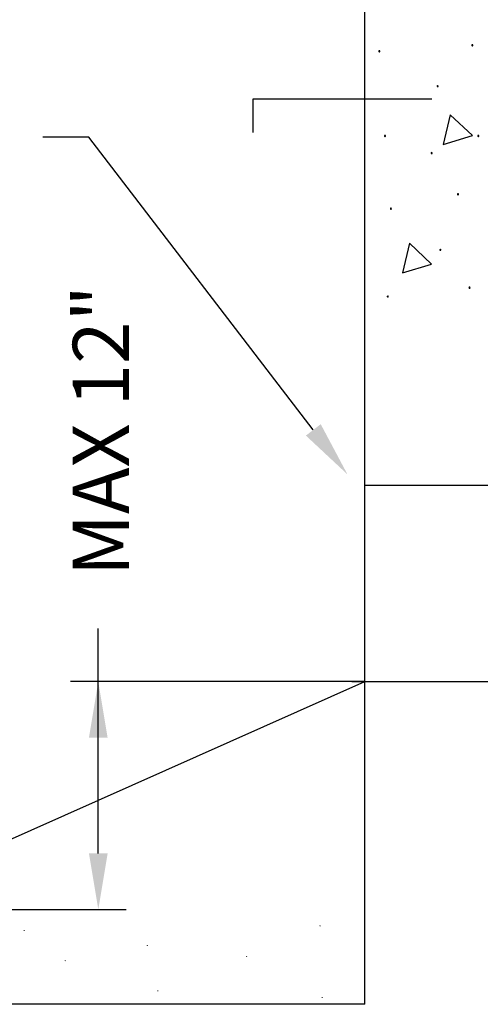
# Model space of a CAD drawing. Units: feet. Extents: x 76.5 to 84.6, y 21 to 31.6.
# Drawn here: x 78.4 to 79.2, y 24.6 to 26.4 of the extents above; entities that cross this region are included whole.
import ezdxf
from ezdxf.enums import TextEntityAlignment as Align

# ---------------------------------------------------------------- set-up
doc = ezdxf.new("R2010")
doc.units = ezdxf.units.FT
doc.header["$MEASUREMENT"] = 0
doc.styles.add('Arial', font='arial.ttf')

# ---------------------------------------------------------------- blocks, each defined once
blk = doc.blocks.new('*E1')
at = {"const_width": 0.00099575}
for points in [[(35848.16786680507, 7641.281022296094, 1), (35848.16886255506, 7641.281022296094, 1)], [(35848.69542775529, 7641.289158205281, 1), (35848.69642350528, 7641.289158205281, 1)], [(35848.38752741423, 7641.254111211853, 1), (35848.38852316423, 7641.254111211853, 1)], [(35848.24108700811, 7641.227200127614, 1), (35848.24208275812, 7641.227200127614, 1)], [(35848.5646326917, 7641.234710197636, 1), (35848.5656284417, 7641.234710197636, 1)], [(35848.40630182527, 7641.173377959138, 1), (35848.40729757526, 7641.173377959138, 1)], [(35848.69918263749, 7641.161487014939, 1), (35848.70017838749, 7641.161487014939, 1)]]:
    blk.add_lwpolyline(points, format="xyb", close=True, dxfattribs=at)

msp = doc.modelspace()

# ---------------------------------------------------------------- linework, layer by layer
for p, q in [((79.02010799561685, 25.17476741295013), (79.02010799561685, 29.19763672707086)), ((78.82095799561648, 26.15313741295176), (78.82095799561648, 26.21288241295133)), ((78.82095799561648, 26.21288241295133), (79.13959799561417, 26.21288241295133)), ((79.17216544690746, 26.18476108700179), (79.15974399376137, 26.13195454063862)), ((79.21168653097266, 26.14760051984649), (79.17216544690746, 26.18476108700179)), ((78.52786413736612, 26.14493144924654), (78.44616111836513, 26.14493144924654)), ((78.92814058336808, 25.62325522738138), (78.52786413736612, 26.14493144924654)), ((79.15974399376137, 26.13195454063862), (79.21168653097266, 26.14760051984649)), ((79.09957105755166, 25.95570395138657), (79.08714960440557, 25.9028974050234)), ((79.13909214161686, 25.91854338423218), (79.09957105755166, 25.95570395138657)), ((79.08714960440557, 25.9028974050234), (79.13909214161686, 25.91854338423218)), ((79.02010799561685, 25.52476741294959), (79.2391729956289, 25.52476741294959)), ((78.54478367976117, 24.86862272306644), (78.54478367976117, 25.26955615504266)), ((78.06418799561652, 24.74976741294995), (79.02010799561685, 25.17476741295013)), ((79.0185454956154, 25.17476741295013), (78.49497159064049, 25.17476741295013)), ((78.99688813266403, 25.17476741295013), (79.2391729956289, 25.17476741295013)), ((79.02010799561685, 24.59976741295031), (79.02010799561685, 25.17476741295013)), ((78.06575049561798, 24.76862272306607), (78.59431098008645, 24.76862272306607)), ((79.02010799561685, 24.59976741295031), (77.10826799562346, 24.59976741295031))]:
    msp.add_line(p, q)
for centre, major_axis, ratio, start_param, end_param in [((79.04584590011655, 26.297801920251), (0.0007041015791325097, 0.0007041015791325097), 0.9999999961565272, 5.497787141860401, 8.639379795450195), ((79.21168653096538, 26.30844118611276), (0.0007041015791325097, 0.0007041015791325097), 0.9999999961565272, 5.497787141860401, 8.639379795450195), ((79.21168653096538, 26.30844118611276), (0.0007041015791325097, 0.0007041015791325097), 0.9999999961565272, 2.356194488270608, 5.497787141860401), ((79.04584590011655, 26.297801920251), (0.0007041015791325097, 0.0007041015791325097), 0.9999999961565272, 2.356194488270608, 5.497787141860401), ((79.14973097453912, 26.23584384258447), (0.0007041015791325097, 0.0007041015791325097), 0.9999999961565272, 5.497787141860401, 8.639379795450195), ((79.14973097453912, 26.23584384258447), (0.0007041015791325097, 0.0007041015791325097), 0.9999999961565272, 2.356194488270608, 5.497787141860401), ((79.05585891933879, 26.1469746806797), (0.0007041015791325097, 0.0007041015791325097), 0.9999999961565272, 5.497787141860401, 8.639379795450195), ((79.05585891933879, 26.1469746806797), (0.0007041015791325097, 0.0007041015791325097), 0.9999999961565272, 2.356194488270608, 5.497787141860401), ((79.22232536389492, 26.1469746806797), (0.0007041015791325097, 0.0007041015791325097), 0.9999999961565272, 5.497787141860401, 8.639379795450195), ((79.22232536389492, 26.1469746806797), (0.0007041015791325097, 0.0007041015791325097), 0.9999999961565272, 2.356194488270608, 5.497787141860401), ((79.13909214161686, 26.11630856143074), (0.0007041015791325097, 0.0007041015791325097), 0.9999999961565272, 5.497787141860401, 8.639379795450195), ((79.13909214161686, 26.11630856143074), (0.0007041015791325097, 0.0007041015791325097), 0.9999999961565272, 2.356194488270608, 5.497787141860401), ((79.18602816921339, 26.04308537873476), (0.0007041015791325097, 0.0007041015791325097), 0.9999999961565272, 5.497787141860401, 8.639379795450195), ((79.18602816921339, 26.04308537873476), (0.0007041015791325097, 0.0007041015791325097), 0.9999999961565272, 2.356194488270608, 5.497787141860401), ((79.06649775226106, 26.01742597283192), (0.0007041015852315571, 0.0007041015852315571), 0.9999999934462128, 5.497787140505245, 8.639379794095039), ((79.06649775226106, 26.01742597283192), (0.0007041015791325097, 0.0007041015791325097), 0.9999999961565272, 2.356194488270608, 5.497787141860401), ((79.15473748414661, 25.94420279013502), (0.0007041015791325097, 0.0007041015791325097), 0.9999999961565272, 5.497787141860401, 8.639379795450195), ((79.15473748414661, 25.94420279013502), (0.0007041015791325097, 0.0007041015791325097), 0.9999999961565272, 2.356194488270608, 5.497787141860401), ((79.20668002136517, 25.87661215995468), (0.0007041015791325097, 0.0007041015791325097), 0.9999999961565272, 5.497787141860401, 8.639379795450195), ((79.06086542894627, 25.86096618074589), (0.0007041015791325097, 0.0007041015791325097), 0.9999999961565272, 5.497787141860401, 8.639379795450195), ((79.06086542894627, 25.86096618074589), (0.0007041015791325097, 0.0007041015791325097), 0.9999999961565272, 2.356194488270608, 5.497787141860401), ((79.20668002136517, 25.87661215995468), (0.0007041015791325097, 0.0007041015791325097), 0.9999999961565272, 2.356194488270608, 5.497787141860401)]:
    msp.add_ellipse(centre, major_axis=major_axis, ratio=ratio, start_param=start_param, end_param=end_param)
for points in [[(78.94136338138924, 25.63340093534862), (78.91491778533964, 25.61310951941596), (78.9890148311606, 25.54391843922531)], [(78.5281170130911, 25.07476741294977), (78.56145034643123, 25.07476741294977), (78.54478367976117, 25.17476741295013)], [(78.5281170130911, 24.86862272306644), (78.56145034643123, 24.86862272306644), (78.54478367976117, 24.76862272306607)]]:
    msp.add_solid(points)

# ---------------------------------------------------------------- block references
at = {"zscale": 0.08333333333333333}
msp.add_blockref('*E1', (-35769.75584224569, -7616.54969581421), dxfattribs=at)

# ---------------------------------------------------------------- texts
at = {"style": 'Arial'}
msp.add_text('MAX 12"', height=0.09999999999854481, rotation=90, dxfattribs=at).set_placement((78.59932708203996, 25.62185596108247), align=Align.CENTER)

doc.saveas('drawing.dxf')
